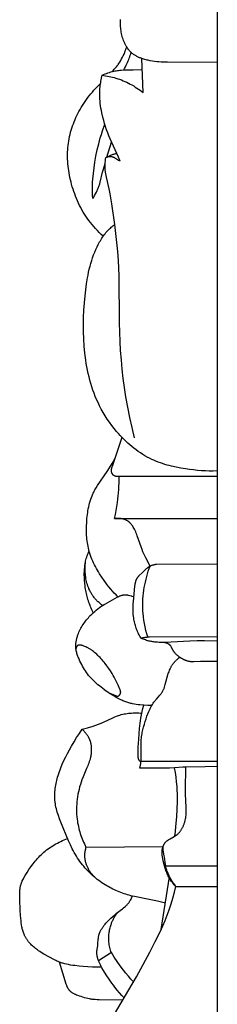
# Model space of a CAD drawing. Units: millimetres. Extents: x -524 to 1032, y -1140 to 1336.
# Drawn here: x 10 to 29, y -202 to -110 of the extents above; entities that cross this region are included whole.
import ezdxf

# ---------------------------------------------------------------- set-up
doc = ezdxf.new("R2010")
doc.units = ezdxf.units.MM
doc.header["$MEASUREMENT"] = 0
doc.layers.add('подложки$придержки', color=7, linetype='Continuous')

# ---------------------------------------------------------------- blocks, each defined once
blk = doc.blocks.new('3')
at = {"layer": 'подложки$придержки'}
for points in [[(198.825, -52.071), (198.825, -489.127)], [(198.823, -354.677), (194.187, -354.649), (193.779, -354.639), (193.576, -354.63), (193.373, -354.616), (193.171, -354.598), (192.969, -354.576), (192.769, -354.547), (192.569, -354.513), (192.371, -354.472), (192.273, -354.449), (192.174, -354.424), (192.077, -354.397), (191.979, -354.368), (191.882, -354.337), (191.785, -354.304), (191.649, -354.253), (191.581, -354.226), (191.514, -354.197), (191.447, -354.167), (191.382, -354.136), (191.317, -354.103), (191.252, -354.069), (191.189, -354.033), (191.127, -353.996), (191.067, -353.957), (191.007, -353.916), (190.949, -353.873), (190.893, -353.829), (190.865, -353.806), (190.838, -353.782), (190.811, -353.758), (190.785, -353.734), (190.755, -353.705), (190.725, -353.675), (190.696, -353.645), (190.668, -353.614), (190.64, -353.582), (190.613, -353.55), (190.56, -353.485), (190.51, -353.417), (190.461, -353.348), (190.414, -353.277), (190.37, -353.205), (190.336, -353.149), (190.304, -353.092), (190.272, -353.034), (190.242, -352.976), (190.213, -352.917), (190.184, -352.858), (190.131, -352.738), (190.082, -352.616), (190.036, -352.492), (189.995, -352.367), (189.958, -352.24), (189.925, -352.113), (189.896, -351.984), (189.87, -351.854), (189.849, -351.723), (189.831, -351.591), (189.817, -351.459), (189.806, -351.326), (189.8, -351.193), (189.797, -351.09), (189.796, -350.986), (189.798, -350.882), (189.802, -350.779), (189.807, -350.675)], [(189.001, -355.527), (189.073, -355.456), (189.143, -355.384), (189.211, -355.31), (189.278, -355.234), (189.344, -355.158), (189.408, -355.08), (189.47, -355.001), (189.531, -354.92), (189.581, -354.851), (189.63, -354.781), (189.724, -354.639), (189.813, -354.493), (189.898, -354.344), (189.977, -354.193), (190.052, -354.04), (190.123, -353.884), (190.188, -353.727), (190.238, -353.598), (190.285, -353.468), (190.329, -353.337), (190.37, -353.205)], [(190.099, -355.373), (190.177, -355.23), (190.252, -355.085), (190.323, -354.939), (190.392, -354.792), (190.45, -354.663), (190.504, -354.533), (190.557, -354.402), (190.607, -354.27), (190.655, -354.137), (190.701, -354.003), (190.744, -353.869), (190.785, -353.734)], [(191.917, -357.488), (191.785, -354.304)], [(188.084, -355.865), (188.216, -355.806), (188.349, -355.749), (188.484, -355.695), (188.621, -355.645), (188.758, -355.599), (188.897, -355.556), (189.037, -355.518), (189.177, -355.485), (189.287, -355.463), (189.397, -355.443), (189.507, -355.427), (189.618, -355.412), (189.729, -355.4), (189.84, -355.39), (190.064, -355.375), (190.962, -355.347), (191.814, -355.324)], [(189.771, -363.895), (189.619, -363.527), (188.825, -361.79), (188.71, -361.511), (188.602, -361.23), (188.5, -360.946), (188.404, -360.661), (188.314, -360.373), (188.231, -360.083), (188.153, -359.791), (188.052, -359.367), (188.007, -359.153), (187.967, -358.939), (187.933, -358.724), (187.904, -358.509), (187.881, -358.292), (187.865, -358.075), (187.858, -357.937), (187.855, -357.797), (187.854, -357.658), (187.856, -357.519), (187.861, -357.38), (187.869, -357.24), (187.879, -357.101), (187.892, -356.962), (187.907, -356.824), (187.925, -356.685), (187.946, -356.547), (187.969, -356.41), (188.022, -356.136), (188.084, -355.865)], [(188.084, -355.865), (188.245, -355.886), (188.407, -355.91), (188.568, -355.938), (188.728, -355.969), (188.888, -356.004), (189.046, -356.042), (189.204, -356.084), (189.362, -356.13), (189.535, -356.185), (189.707, -356.244), (189.877, -356.308), (190.046, -356.376), (190.213, -356.448), (190.379, -356.524), (190.543, -356.604), (190.704, -356.688), (190.864, -356.776), (191.022, -356.868), (191.177, -356.963), (191.331, -357.061), (191.481, -357.163), (191.629, -357.268), (191.775, -357.377), (191.917, -357.488)], [(188.184, -370.891), (187.999, -370.722), (187.818, -370.548), (187.641, -370.37), (187.469, -370.187), (187.302, -370), (187.139, -369.808), (186.982, -369.612), (186.83, -369.412), (186.694, -369.222), (186.563, -369.029), (186.437, -368.833), (186.316, -368.633), (186.2, -368.43), (186.089, -368.225), (185.982, -368.016), (185.88, -367.805), (185.783, -367.592), (185.691, -367.376), (185.603, -367.159), (185.52, -366.939), (185.442, -366.717), (185.368, -366.494), (185.298, -366.269), (185.233, -366.043), (185.178, -365.833), (185.126, -365.622), (185.078, -365.411), (185.034, -365.198), (184.995, -364.985), (184.96, -364.771), (184.93, -364.557), (184.904, -364.342), (184.883, -364.127), (184.867, -363.912), (184.856, -363.697), (184.851, -363.481), (184.85, -363.266), (184.855, -363.051), (184.866, -362.836), (184.882, -362.621), (184.904, -362.415), (184.93, -362.209), (184.962, -362.004), (184.999, -361.8), (185.041, -361.597), (185.088, -361.394), (185.139, -361.193), (185.196, -360.993), (185.257, -360.794), (185.323, -360.596), (185.394, -360.4), (185.469, -360.205), (185.548, -360.012), (185.632, -359.821), (185.72, -359.632), (185.812, -359.445), (185.915, -359.249), (186.021, -359.056), (186.132, -358.865), (186.247, -358.676), (186.367, -358.491), (186.491, -358.308), (186.618, -358.128), (186.75, -357.951), (186.885, -357.777), (187.024, -357.606), (187.166, -357.438), (187.313, -357.273), (187.462, -357.112), (187.615, -356.954), (187.771, -356.8), (187.93, -356.649)], [(187.199, -367.377), (187.185, -367.061), (187.178, -366.745), (187.178, -366.429), (187.185, -366.114), (187.196, -365.846), (187.212, -365.579), (187.259, -365.046), (187.324, -364.514), (187.403, -363.984), (187.505, -363.411), (187.624, -362.842), (187.758, -362.277), (187.91, -361.716), (188.006, -361.39), (188.108, -361.065), (188.329, -360.423)], [(188.522, -363.503), (188.963, -362.105)], [(191.11, -389.709), (190.878, -388.759), (190.666, -387.804), (190.475, -386.845), (190.305, -385.882), (190.172, -385.025), (190.056, -384.165), (189.956, -383.304), (189.872, -382.44), (189.804, -381.575), (189.751, -380.709), (189.689, -378.974), (189.661, -374.601), (189.639, -373.873), (189.603, -373.146), (189.54, -372.304), (189.459, -371.464), (189.261, -369.784), (188.998, -367.88), (188.832, -366.934), (188.736, -366.463), (188.479, -365.374), (188.446, -365.219), (188.417, -365.063), (188.393, -364.907), (188.383, -364.828), (188.375, -364.75), (188.369, -364.674), (188.364, -364.599), (188.361, -364.523), (188.359, -364.448), (188.358, -364.372), (188.359, -364.296), (188.365, -364.144), (188.375, -363.992), (188.39, -363.841), (188.409, -363.691), (188.433, -363.541)], [(188.433, -363.541), (188.458, -363.529), (188.483, -363.518), (188.509, -363.508), (188.535, -363.498), (188.561, -363.489), (188.588, -363.48), (188.615, -363.472), (188.642, -363.465), (188.669, -363.459), (188.696, -363.454), (188.723, -363.449), (188.737, -363.448), (188.751, -363.446), (188.764, -363.445), (188.778, -363.443), (188.792, -363.443), (188.805, -363.442), (188.819, -363.442), (188.833, -363.442), (188.846, -363.442), (188.86, -363.443), (188.879, -363.444), (188.898, -363.446), (188.917, -363.448), (188.936, -363.451), (188.954, -363.455), (188.973, -363.459), (188.992, -363.463), (189.01, -363.468), (189.029, -363.474), (189.047, -363.48), (189.066, -363.486), (189.084, -363.492), (189.102, -363.499), (189.12, -363.507), (189.156, -363.522), (189.192, -363.539), (189.227, -363.557), (189.263, -363.575), (189.297, -363.595), (189.435, -363.675), (189.607, -363.781), (189.649, -363.808), (189.69, -363.836), (189.731, -363.865), (189.771, -363.895)], [(188.522, -363.503), (188.58, -363.471), (188.638, -363.44), (188.697, -363.411), (188.756, -363.383), (188.817, -363.356), (188.877, -363.33), (188.939, -363.306), (189, -363.284), (189.057, -363.264), (189.113, -363.246), (189.17, -363.229), (189.228, -363.213), (189.285, -363.199), (189.343, -363.185), (189.401, -363.173), (189.459, -363.161)], [(187.199, -367.377), (187.291, -367.234), (187.379, -367.088), (187.464, -366.94), (187.545, -366.79), (187.621, -366.637), (187.657, -366.56), (187.691, -366.482), (187.724, -366.404), (187.755, -366.325), (187.785, -366.246), (187.813, -366.166), (187.838, -366.089), (187.861, -366.012), (187.904, -365.857), (188.124, -364.915), (188.179, -364.714), (188.366, -364.115)], [(198.825, -392.804), (198.453, -392.813), (198.081, -392.812), (197.71, -392.802), (197.338, -392.782), (196.966, -392.753), (196.595, -392.716), (196.224, -392.67), (195.854, -392.617), (195.42, -392.545), (194.989, -392.46), (194.56, -392.363), (194.348, -392.309), (194.137, -392.251), (193.927, -392.189), (193.718, -392.123), (193.512, -392.053), (193.307, -391.977), (193.104, -391.897), (192.904, -391.813), (192.706, -391.723), (192.51, -391.627), (192.291, -391.512), (192.075, -391.39), (191.863, -391.261), (191.654, -391.126), (191.449, -390.985), (191.247, -390.838), (191.049, -390.686), (190.855, -390.529), (190.664, -390.366), (190.477, -390.199), (190.294, -390.027), (190.115, -389.852), (189.939, -389.672), (189.767, -389.489), (189.599, -389.303), (189.435, -389.113), (189.203, -388.833), (188.979, -388.547), (188.765, -388.255), (188.559, -387.957), (188.363, -387.654), (188.176, -387.346), (187.999, -387.032), (187.832, -386.712), (187.694, -386.427), (187.564, -386.137), (187.442, -385.845), (187.327, -385.548), (187.22, -385.249), (187.119, -384.947), (187.026, -384.642), (186.94, -384.335), (186.86, -384.026), (186.786, -383.715), (186.719, -383.402), (186.658, -383.088), (186.602, -382.773), (186.552, -382.457), (186.469, -381.823), (186.403, -381.152), (186.358, -380.481), (186.334, -379.809), (186.33, -379.138), (186.344, -378.466), (186.375, -377.794), (186.422, -377.122), (186.484, -376.45), (186.547, -375.895), (186.622, -375.342), (186.712, -374.791), (186.764, -374.517), (186.82, -374.244), (186.882, -373.973), (186.95, -373.703), (187.023, -373.435), (187.103, -373.169), (187.19, -372.905), (187.283, -372.644), (187.384, -372.384), (187.493, -372.128), (187.603, -371.889), (187.721, -371.654), (187.782, -371.538), (187.846, -371.423), (187.912, -371.309), (187.981, -371.197), (188.051, -371.086), (188.124, -370.977), (188.199, -370.87), (188.277, -370.765), (188.357, -370.662), (188.44, -370.561), (188.525, -370.462), (188.613, -370.366), (188.688, -370.287), (188.766, -370.21), (188.845, -370.135), (188.925, -370.062), (189.007, -369.99), (189.091, -369.92), (189.176, -369.851), (189.261, -369.784)], [(189.66, -393.33), (189.63, -393.333), (189.599, -393.336), (189.569, -393.337), (189.553, -393.337), (189.538, -393.337), (189.523, -393.337), (189.507, -393.337), (189.492, -393.336), (189.476, -393.335), (189.461, -393.333), (189.445, -393.332), (189.43, -393.329), (189.415, -393.327), (189.4, -393.324), (189.385, -393.321), (189.37, -393.318), (189.355, -393.314), (189.34, -393.31), (189.325, -393.306), (189.311, -393.301), (189.297, -393.296), (189.282, -393.29), (189.268, -393.285), (189.255, -393.278), (189.241, -393.272), (189.228, -393.265), (189.214, -393.257), (189.202, -393.249), (189.189, -393.241), (189.177, -393.233), (189.166, -393.224), (189.155, -393.215), (189.144, -393.206), (189.133, -393.196), (189.123, -393.186), (189.113, -393.176), (189.103, -393.166), (189.093, -393.155), (189.084, -393.144), (189.075, -393.132), (189.066, -393.121), (189.057, -393.109), (189.049, -393.097), (189.041, -393.085), (189.033, -393.072), (189.026, -393.06), (189.019, -393.047), (189.012, -393.034), (189.006, -393.021), (189, -393.007), (188.994, -392.994), (188.989, -392.98), (188.983, -392.967), (188.979, -392.953), (188.974, -392.939), (188.97, -392.925), (188.966, -392.912), (188.963, -392.898), (188.96, -392.884), (188.957, -392.87), (188.955, -392.856), (188.953, -392.84), (188.951, -392.824), (188.949, -392.808), (188.949, -392.792), (188.948, -392.776), (188.948, -392.76), (188.948, -392.744), (188.949, -392.728), (188.95, -392.712), (188.951, -392.696), (188.953, -392.68), (188.955, -392.664), (188.957, -392.649), (188.96, -392.633), (188.966, -392.601), (188.973, -392.569), (188.98, -392.538), (188.989, -392.506), (188.998, -392.475), (189.038, -392.349), (189.952, -389.638)], [(189.551, -404.562), (189.376, -404.384), (189.205, -404.202), (189.038, -404.016), (188.876, -403.826), (188.717, -403.633), (188.562, -403.436), (188.41, -403.236), (188.262, -403.033), (188.043, -402.72), (187.834, -402.399), (187.734, -402.237), (187.636, -402.072), (187.542, -401.906), (187.451, -401.738), (187.364, -401.569), (187.281, -401.398), (187.202, -401.226), (187.128, -401.051), (187.058, -400.876), (186.994, -400.698), (186.934, -400.52), (186.88, -400.339), (186.836, -400.175), (186.797, -400.009), (186.761, -399.842), (186.731, -399.675), (186.704, -399.506), (186.681, -399.336), (186.662, -399.166), (186.646, -398.995), (186.634, -398.823), (186.626, -398.651), (186.621, -398.478), (186.619, -398.305), (186.623, -397.958), (186.638, -397.611), (186.665, -397.243), (186.684, -397.06), (186.705, -396.877), (186.73, -396.695), (186.758, -396.513), (186.791, -396.333), (186.828, -396.154), (186.869, -395.977), (186.914, -395.801), (186.965, -395.627), (187.02, -395.455), (187.08, -395.285), (187.146, -395.117), (187.217, -394.952), (187.255, -394.871), (187.295, -394.79), (187.349, -394.684), (187.406, -394.579), (187.465, -394.475), (187.526, -394.372), (187.654, -394.169), (188.555, -392.866), (188.774, -392.521), (189.015, -392.114), (189.29, -391.614)], [(189.241, -397.255), (189.324, -396.882), (189.398, -396.506), (189.463, -396.13), (189.519, -395.751), (189.557, -395.45), (189.589, -395.148), (189.615, -394.846), (189.635, -394.543), (189.65, -394.24), (189.659, -393.936), (189.662, -393.633), (189.66, -393.33)], [(198.825, -393.312), (189.66, -393.33)], [(192.563, -401.681), (192.158, -400.926), (192.063, -400.735), (191.971, -400.542), (191.884, -400.347), (191.803, -400.15), (191.709, -399.898), (191.361, -398.875), (191.313, -398.749), (191.263, -398.623), (191.211, -398.499), (191.155, -398.375), (191.095, -398.253), (191.031, -398.132), (190.985, -398.051), (190.936, -397.971), (190.911, -397.931), (190.884, -397.893), (190.858, -397.855), (190.83, -397.817), (190.801, -397.781), (190.772, -397.745), (190.742, -397.71), (190.71, -397.676), (190.678, -397.644), (190.645, -397.612), (190.628, -397.597), (190.61, -397.582), (190.593, -397.567), (190.575, -397.553), (190.558, -397.54), (190.541, -397.527), (190.523, -397.515), (190.506, -397.503), (190.47, -397.48), (190.434, -397.458), (190.396, -397.437), (190.358, -397.417), (190.319, -397.398), (190.279, -397.381), (190.239, -397.364), (190.198, -397.349), (190.157, -397.334), (190.115, -397.321), (190.073, -397.309), (190.03, -397.297), (189.987, -397.287), (189.944, -397.278), (189.9, -397.27), (189.856, -397.262), (189.812, -397.256), (189.768, -397.251), (189.723, -397.246), (189.679, -397.243), (189.634, -397.24), (189.59, -397.238), (189.546, -397.237), (189.501, -397.237), (189.457, -397.238), (189.414, -397.24), (189.37, -397.242), (189.327, -397.246), (189.284, -397.25), (189.241, -397.255)], [(189.241, -397.255), (198.825, -397.255)], [(187.255, -406.032), (187.189, -405.899), (187.125, -405.764), (187.064, -405.628), (187.006, -405.491), (186.95, -405.353), (186.897, -405.214), (186.846, -405.074), (186.799, -404.932), (186.756, -404.798), (186.717, -404.663), (186.679, -404.527), (186.644, -404.39), (186.612, -404.252), (186.582, -404.114), (186.555, -403.976), (186.53, -403.837), (186.508, -403.697), (186.488, -403.557), (186.455, -403.276), (186.433, -402.994), (186.419, -402.711), (186.416, -402.525), (186.417, -402.338), (186.423, -402.152), (186.435, -401.966), (186.452, -401.781), (186.475, -401.596), (186.489, -401.504), (186.505, -401.413), (186.523, -401.322), (186.542, -401.231), (186.571, -401.108), (186.604, -400.985), (186.639, -400.864), (186.678, -400.743), (186.72, -400.624), (186.764, -400.505), (186.812, -400.388), (186.861, -400.272)], [(188.127, -405.359), (188.057, -405.31), (187.988, -405.259), (187.92, -405.206), (187.853, -405.152), (187.788, -405.097), (187.724, -405.039), (187.661, -404.981), (187.6, -404.92), (187.542, -404.86), (187.486, -404.798), (187.43, -404.735), (187.377, -404.671), (187.324, -404.605), (187.274, -404.538), (187.224, -404.47), (187.177, -404.401), (187.131, -404.331), (187.086, -404.259), (187.043, -404.187), (187.002, -404.114), (186.962, -404.04), (186.925, -403.965), (186.888, -403.889), (186.854, -403.813), (186.826, -403.748), (186.8, -403.683), (186.775, -403.618), (186.751, -403.552), (186.706, -403.419), (186.666, -403.285), (186.63, -403.149), (186.599, -403.012), (186.571, -402.874), (186.548, -402.736), (186.534, -402.642), (186.523, -402.549), (186.513, -402.454), (186.504, -402.36), (186.498, -402.266), (186.493, -402.171), (186.49, -402.077), (186.489, -401.982), (186.489, -401.888), (186.491, -401.793), (186.495, -401.699), (186.501, -401.605), (186.509, -401.511), (186.518, -401.417), (186.529, -401.323), (186.542, -401.23)], [(191.71, -408.42), (191.651, -408.319), (191.594, -408.217), (191.539, -408.113), (191.486, -408.008), (191.435, -407.902), (191.387, -407.795), (191.341, -407.687), (191.297, -407.577), (191.256, -407.467), (191.218, -407.356), (191.182, -407.244), (191.149, -407.132), (191.118, -407.018), (191.091, -406.904), (191.067, -406.79), (191.045, -406.675), (191.022, -406.522), (191.003, -406.369), (190.99, -406.215), (190.98, -406.061), (190.975, -405.907), (190.973, -405.752), (190.977, -405.443), (190.987, -405.21), (191.002, -404.977), (191.143, -403.563), (191.16, -403.413), (191.171, -403.338), (191.184, -403.264), (191.192, -403.227), (191.2, -403.19), (191.209, -403.154), (191.219, -403.117), (191.226, -403.092), (191.234, -403.068), (191.242, -403.043), (191.251, -403.019), (191.26, -402.995), (191.27, -402.971), (191.28, -402.947), (191.29, -402.923), (191.301, -402.9), (191.313, -402.877), (191.325, -402.855), (191.337, -402.832), (191.35, -402.81), (191.364, -402.789), (191.378, -402.768), (191.393, -402.747), (191.412, -402.721), (191.432, -402.697), (191.452, -402.673), (191.474, -402.649), (191.496, -402.626), (191.518, -402.603), (191.843, -402.299), (192.098, -402.038), (192.184, -401.954), (192.228, -401.914), (192.273, -401.875), (192.319, -401.837), (192.343, -401.819), (192.367, -401.801), (192.391, -401.784), (192.415, -401.767), (192.44, -401.75), (192.465, -401.735), (192.505, -401.712), (192.545, -401.69), (192.586, -401.67), (192.627, -401.65), (192.669, -401.632), (192.712, -401.615), (192.756, -401.599), (192.8, -401.585), (192.844, -401.571), (192.889, -401.558), (192.934, -401.546), (192.979, -401.536), (193.024, -401.526), (193.07, -401.516), (193.16, -401.5)], [(193.16, -401.5), (198.825, -401.482)], [(192.336, -408.305), (192.245, -407.996), (192.162, -407.685), (192.09, -407.371), (192.027, -407.055), (191.974, -406.736), (191.932, -406.416), (191.901, -406.095), (191.889, -405.933), (191.881, -405.772), (191.873, -405.511), (191.872, -405.251), (191.878, -404.99), (191.892, -404.729), (191.912, -404.468), (191.939, -404.208), (191.973, -403.949), (192.014, -403.69), (192.061, -403.433), (192.115, -403.177), (192.174, -402.923), (192.24, -402.67), (192.312, -402.419), (192.39, -402.171), (192.473, -401.925), (192.563, -401.681)], [(192.716, -414.702), (192.526, -414.7), (192.336, -414.694), (191.955, -414.672), (191.608, -414.644), (191.436, -414.625), (191.263, -414.603), (191.092, -414.576), (190.922, -414.544), (190.837, -414.526), (190.753, -414.507), (190.669, -414.486), (190.586, -414.463), (190.489, -414.434), (190.392, -414.403), (190.296, -414.37), (190.201, -414.334), (190.106, -414.296), (190.013, -414.257), (189.919, -414.216), (189.827, -414.173), (189.644, -414.082), (189.463, -413.986), (189.285, -413.886), (189.109, -413.781), (188.775, -413.572), (188.612, -413.463), (188.45, -413.351), (188.291, -413.236), (188.133, -413.119), (187.978, -412.998), (187.824, -412.875), (187.689, -412.762), (187.555, -412.646), (187.423, -412.527), (187.295, -412.405), (187.17, -412.28), (187.049, -412.152), (186.932, -412.021), (186.875, -411.954), (186.82, -411.886), (186.716, -411.75), (186.616, -411.612), (186.521, -411.47), (186.43, -411.326), (186.342, -411.178), (186.257, -411.029), (186.175, -410.876), (186.095, -410.722), (186.01, -410.552), (185.93, -410.379), (185.892, -410.292), (185.855, -410.204), (185.82, -410.116), (185.788, -410.028), (185.757, -409.939), (185.729, -409.849), (185.704, -409.759), (185.682, -409.669), (185.672, -409.623), (185.663, -409.578), (185.655, -409.532), (185.647, -409.486), (185.641, -409.44), (185.635, -409.394), (185.63, -409.348), (185.626, -409.302), (185.622, -409.228), (185.621, -409.153), (185.622, -409.078), (185.625, -409.004), (185.63, -408.929), (185.638, -408.854), (185.648, -408.779), (185.659, -408.704), (185.673, -408.629), (185.688, -408.555), (185.706, -408.481), (185.725, -408.407), (185.745, -408.334), (185.767, -408.261), (185.79, -408.188), (185.815, -408.116), (185.863, -407.989), (185.915, -407.863), (185.97, -407.739), (186.029, -407.617), (186.092, -407.497), (186.158, -407.379), (186.228, -407.262), (186.3, -407.148), (186.376, -407.036), (186.454, -406.925), (186.536, -406.817), (186.62, -406.71), (186.706, -406.605), (186.795, -406.503), (186.885, -406.402), (186.978, -406.303), (187.11, -406.17), (187.245, -406.041), (187.384, -405.916), (187.526, -405.796), (187.671, -405.679), (187.82, -405.568), (187.972, -405.461), (188.127, -405.359), (188.261, -405.276), (188.397, -405.196), (189.477, -404.601), (189.561, -404.557), (189.646, -404.516), (189.688, -404.496), (189.732, -404.478), (189.775, -404.46), (189.819, -404.444), (189.864, -404.429), (189.909, -404.415), (189.936, -404.408), (189.963, -404.401), (189.99, -404.394), (190.017, -404.389), (190.044, -404.383), (190.072, -404.379), (190.099, -404.375), (190.127, -404.372), (190.155, -404.369), (190.182, -404.367), (190.21, -404.365), (190.237, -404.365), (190.265, -404.365), (190.293, -404.366), (190.32, -404.367), (190.347, -404.37), (190.379, -404.373), (190.411, -404.378), (190.442, -404.384), (190.473, -404.39), (190.535, -404.404), (190.783, -404.469), (190.815, -404.476), (190.846, -404.483), (190.895, -404.492), (191.042, -404.513)], [(191.71, -408.42), (191.774, -408.401), (191.838, -408.384), (191.902, -408.368), (191.967, -408.354), (192.032, -408.341), (192.098, -408.33), (192.163, -408.321), (192.229, -408.313), (192.294, -408.308), (192.358, -408.304), (192.423, -408.302), (192.488, -408.3), (198.825, -408.245)], [(198.825, -408.707), (197.625, -408.676), (196.941, -408.671), (196.257, -408.684), (194.52, -408.791), (193.938, -408.813), (193.59, -408.815), (193.416, -408.81), (193.242, -408.801), (193.069, -408.787), (192.983, -408.778), (192.897, -408.767), (192.811, -408.755), (192.726, -408.74), (192.641, -408.725), (192.556, -408.707), (192.447, -408.681), (192.339, -408.652), (192.232, -408.62), (192.126, -408.585), (192.02, -408.547), (191.916, -408.507), (191.812, -408.464), (191.71, -408.42)], [(193.938, -408.813), (193.987, -408.824), (194.011, -408.83), (194.036, -408.837), (194.06, -408.844), (194.085, -408.852), (194.109, -408.86), (194.132, -408.869), (194.156, -408.878), (194.179, -408.888), (194.202, -408.899), (194.224, -408.91), (194.235, -408.916), (194.245, -408.922), (194.256, -408.929), (194.266, -408.935), (194.277, -408.942), (194.287, -408.949), (194.297, -408.956), (194.306, -408.963), (194.316, -408.97), (194.325, -408.977), (194.334, -408.985), (194.342, -408.993), (194.351, -409), (194.359, -409.008), (194.368, -409.017), (194.376, -409.025), (194.391, -409.042), (194.407, -409.059), (194.421, -409.078), (194.436, -409.096), (194.449, -409.115), (194.463, -409.135), (194.476, -409.155), (194.488, -409.175), (194.513, -409.216), (194.536, -409.259), (194.672, -409.523), (194.696, -409.566), (194.721, -409.608), (194.735, -409.63), (194.75, -409.653), (194.766, -409.675), (194.781, -409.696), (194.798, -409.717), (194.814, -409.738), (194.831, -409.759), (194.848, -409.779), (194.884, -409.818), (194.92, -409.857), (194.958, -409.894), (194.997, -409.93), (195.037, -409.965), (195.078, -409.999), (195.12, -410.033), (195.162, -410.065), (195.248, -410.128), (195.337, -410.188), (195.406, -410.234), (195.476, -410.278), (195.547, -410.32), (195.619, -410.36), (195.692, -410.398), (195.729, -410.416), (195.766, -410.433), (195.804, -410.45), (195.842, -410.465), (195.88, -410.48), (195.918, -410.494), (195.959, -410.508), (196, -410.52), (196.042, -410.532), (196.083, -410.543), (196.125, -410.552), (196.167, -410.561), (196.21, -410.568), (196.252, -410.575), (196.301, -410.581), (196.351, -410.586), (196.4, -410.589), (196.45, -410.592), (196.499, -410.594), (196.549, -410.594), (196.648, -410.593), (197.27, -410.567), (197.492, -410.563), (198.825, -410.575)], [(188.245, -413.203), (188.31, -413.253), (188.376, -413.301), (188.444, -413.346), (188.513, -413.39), (188.583, -413.432), (188.654, -413.471), (188.726, -413.51), (188.799, -413.546), (188.873, -413.582), (188.948, -413.616), (189.101, -413.68), (189.256, -413.741), (189.413, -413.799), (189.438, -413.807), (189.45, -413.811), (189.462, -413.815), (189.468, -413.817), (189.475, -413.818), (189.481, -413.819), (189.487, -413.821), (189.493, -413.822), (189.5, -413.822), (189.506, -413.823), (189.509, -413.823), (189.512, -413.823), (189.515, -413.824), (189.518, -413.824), (189.522, -413.824), (189.525, -413.824), (189.528, -413.823), (189.531, -413.823), (189.534, -413.823), (189.537, -413.823), (189.544, -413.822), (189.55, -413.821), (189.557, -413.82), (189.563, -413.818), (189.569, -413.817), (189.575, -413.815), (189.582, -413.813), (189.588, -413.81), (189.594, -413.808), (189.6, -413.805), (189.606, -413.803), (189.612, -413.8), (189.618, -413.797), (189.624, -413.793), (189.63, -413.79), (189.636, -413.786), (189.642, -413.783), (189.648, -413.779), (189.653, -413.775), (189.659, -413.771), (189.664, -413.767), (189.67, -413.762), (189.675, -413.758), (189.68, -413.753), (189.685, -413.749), (189.69, -413.744), (189.695, -413.739), (189.7, -413.734), (189.707, -413.727), (189.713, -413.72), (189.719, -413.713), (189.725, -413.706), (189.731, -413.699), (189.736, -413.691), (189.742, -413.684), (189.747, -413.676), (189.752, -413.668), (189.756, -413.66), (189.761, -413.652), (189.765, -413.644), (189.769, -413.636), (189.773, -413.628), (189.777, -413.62), (189.781, -413.611), (189.784, -413.603), (189.787, -413.594), (189.79, -413.586), (189.793, -413.577), (189.795, -413.568), (189.798, -413.56), (189.8, -413.551), (189.802, -413.542), (189.803, -413.533), (189.805, -413.525), (189.806, -413.516), (189.807, -413.507), (189.808, -413.498), (189.809, -413.489), (189.809, -413.48), (189.809, -413.472), (189.809, -413.462), (189.809, -413.453), (189.809, -413.443), (189.808, -413.434), (189.807, -413.424), (189.806, -413.415), (189.805, -413.405), (189.803, -413.396), (189.802, -413.386), (189.8, -413.377), (189.796, -413.358), (189.791, -413.34), (189.786, -413.321), (189.78, -413.303), (189.774, -413.284), (189.76, -413.247), (189.73, -413.174), (189.564, -412.793), (189.389, -412.424), (189.297, -412.243), (189.202, -412.064), (189.104, -411.887), (189.002, -411.712), (188.852, -411.47), (188.695, -411.232), (188.529, -410.998), (188.355, -410.769), (188.266, -410.657), (188.173, -410.547), (188.079, -410.438), (187.983, -410.331), (187.885, -410.226), (187.784, -410.123), (187.681, -410.022), (187.576, -409.923), (187.48, -409.836), (187.381, -409.751), (187.28, -409.668), (187.177, -409.589), (187.124, -409.551), (187.071, -409.514), (187.017, -409.478), (186.963, -409.444), (186.908, -409.41), (186.852, -409.378), (186.795, -409.347), (186.738, -409.317), (186.693, -409.295), (186.648, -409.274), (186.557, -409.234), (186.371, -409.158), (186.296, -409.129), (186.259, -409.115), (186.221, -409.103), (186.202, -409.097), (186.183, -409.091), (186.164, -409.086), (186.144, -409.081), (186.125, -409.076), (186.105, -409.073), (186.085, -409.069), (186.065, -409.066), (186.049, -409.065), (186.033, -409.063), (186.017, -409.062), (186.001, -409.062), (185.984, -409.062), (185.968, -409.063), (185.96, -409.063), (185.952, -409.064), (185.944, -409.064), (185.936, -409.065), (185.928, -409.066), (185.92, -409.068), (185.912, -409.069), (185.904, -409.071), (185.896, -409.072), (185.889, -409.074), (185.881, -409.076), (185.873, -409.078), (185.866, -409.081), (185.858, -409.083), (185.851, -409.086), (185.843, -409.089), (185.836, -409.092), (185.829, -409.096), (185.821, -409.099), (185.814, -409.103), (185.809, -409.106), (185.805, -409.109), (185.8, -409.112), (185.795, -409.115), (185.791, -409.118), (185.786, -409.121), (185.782, -409.124), (185.777, -409.127), (185.768, -409.134), (185.76, -409.142), (185.751, -409.149), (185.743, -409.157), (185.735, -409.165), (185.727, -409.174), (185.72, -409.182), (185.713, -409.191), (185.706, -409.2), (185.699, -409.21), (185.693, -409.219), (185.687, -409.229), (185.681, -409.239), (185.675, -409.249), (185.67, -409.259), (185.665, -409.27), (185.661, -409.28), (185.657, -409.291), (185.653, -409.302), (185.649, -409.312), (185.646, -409.323), (185.644, -409.334), (185.641, -409.345), (185.64, -409.351), (185.639, -409.356), (185.638, -409.362), (185.638, -409.367), (185.637, -409.373), (185.637, -409.378), (185.636, -409.384), (185.636, -409.389), (185.636, -409.395), (185.636, -409.4), (185.636, -409.406), (185.636, -409.411), (185.636, -409.417), (185.636, -409.422), (185.637, -409.428), (185.637, -409.433), (185.639, -409.444), (185.64, -409.455), (185.642, -409.466), (185.645, -409.477), (185.647, -409.488)], [(191.599, -420.564), (191.655, -420.274), (191.679, -420.128), (191.698, -419.982), (191.71, -419.859), (191.719, -419.736), (191.725, -419.613), (191.729, -419.489), (191.73, -419.242), (191.716, -418.499), (191.717, -418.252), (191.721, -418.129), (191.726, -418.006), (191.736, -417.875), (191.749, -417.744), (191.764, -417.614), (191.783, -417.483), (191.804, -417.354), (191.828, -417.224), (191.854, -417.095), (191.883, -416.966), (191.947, -416.709), (192.019, -416.453), (192.097, -416.198), (192.181, -415.945), (192.263, -415.711), (192.351, -415.479), (192.444, -415.251), (192.494, -415.138), (192.546, -415.026), (192.601, -414.916), (192.658, -414.808), (192.717, -414.701), (192.78, -414.596), (192.845, -414.493), (192.914, -414.392), (192.987, -414.293), (193.024, -414.244), (193.063, -414.197), (193.142, -414.103), (193.47, -413.735), (193.51, -413.688), (193.548, -413.64), (193.585, -413.592), (193.621, -413.544), (193.655, -413.494), (193.688, -413.443), (193.704, -413.417), (193.72, -413.39), (193.75, -413.335), (193.779, -413.279), (193.805, -413.222), (193.831, -413.165), (193.855, -413.106), (193.877, -413.047), (193.899, -412.987), (193.939, -412.865), (193.976, -412.742), (194.159, -412.05), (194.222, -411.832), (194.255, -411.724), (194.291, -411.618), (194.329, -411.512), (194.369, -411.408), (194.412, -411.306), (194.435, -411.256), (194.459, -411.206), (194.483, -411.157), (194.509, -411.108), (194.535, -411.06), (194.562, -411.012), (194.591, -410.965), (194.62, -410.919), (194.651, -410.873), (194.683, -410.828), (194.717, -410.782), (194.752, -410.738), (194.788, -410.694), (194.825, -410.65), (194.864, -410.608), (194.903, -410.566), (194.943, -410.525), (194.985, -410.484), (195.026, -410.445), (195.069, -410.406), (195.156, -410.331), (195.246, -410.258), (195.337, -410.188)], [(186.218, -416.915), (186.727, -416.773), (187.231, -416.619), (187.482, -416.535), (187.73, -416.446), (187.976, -416.351), (188.219, -416.248), (189.078, -415.845), (189.252, -415.769), (189.427, -415.698), (189.516, -415.665), (189.605, -415.634), (189.736, -415.593), (189.868, -415.556), (190.001, -415.523), (190.136, -415.494), (190.271, -415.468), (190.408, -415.447), (190.545, -415.429), (190.683, -415.415), (190.821, -415.404), (190.96, -415.396), (191.098, -415.392), (191.237, -415.39), (191.376, -415.391), (191.514, -415.395), (191.652, -415.402), (191.789, -415.411)], [(191.697, -419.991), (191.683, -419.98), (191.669, -419.968), (191.655, -419.955), (191.641, -419.943), (191.628, -419.93), (191.615, -419.916), (191.603, -419.903), (191.59, -419.889), (191.578, -419.875), (191.567, -419.86), (191.556, -419.845), (191.545, -419.83), (191.535, -419.815), (191.526, -419.799), (191.517, -419.783), (191.513, -419.775), (191.508, -419.767), (191.503, -419.756), (191.497, -419.744), (191.492, -419.732), (191.488, -419.719), (191.483, -419.707), (191.479, -419.695), (191.475, -419.682), (191.471, -419.67), (191.468, -419.657), (191.465, -419.644), (191.462, -419.631), (191.459, -419.618), (191.454, -419.592), (191.45, -419.566), (191.447, -419.539), (191.444, -419.513), (191.44, -419.459), (191.436, -419.35), (191.434, -419.156), (191.435, -418.964), (191.448, -418.584), (191.496, -417.832), (191.579, -416.854), (191.634, -416.365), (191.667, -416.121), (191.704, -415.878), (191.757, -415.574), (191.817, -415.272), (191.883, -414.972), (191.955, -414.672)], [(193.992, -433.151), (193.239, -432.973), (192.482, -432.811), (191.099, -432.545), (190.903, -432.5), (190.746, -432.46), (190.589, -432.418), (190.434, -432.372), (190.279, -432.325), (190.124, -432.274), (189.971, -432.22), (189.819, -432.164), (189.667, -432.105), (189.517, -432.043), (189.368, -431.978), (189.22, -431.911), (189.074, -431.841), (188.929, -431.768), (188.785, -431.692), (188.643, -431.613), (188.503, -431.531), (188.352, -431.44), (188.203, -431.344), (188.056, -431.246), (187.911, -431.145), (187.768, -431.04), (187.628, -430.933), (187.49, -430.822), (187.354, -430.709), (187.221, -430.593), (187.09, -430.474), (186.961, -430.352), (186.835, -430.228), (186.712, -430.102), (186.592, -429.972), (186.474, -429.841), (186.359, -429.707), (186.239, -429.562), (186.123, -429.414), (186.011, -429.264), (185.903, -429.111), (185.791, -428.943), (185.683, -428.772), (185.581, -428.599), (185.482, -428.423), (185.387, -428.246), (185.295, -428.066), (185.12, -427.701), (184.953, -427.33), (184.23, -425.584), (184.11, -425.276), (183.998, -424.967), (183.946, -424.812), (183.897, -424.656), (183.852, -424.499), (183.81, -424.342), (183.773, -424.184), (183.741, -424.026), (183.713, -423.866), (183.702, -423.786), (183.692, -423.706), (183.676, -423.552), (183.666, -423.398), (183.661, -423.243), (183.661, -423.087), (183.665, -422.932), (183.674, -422.775), (183.687, -422.619), (183.704, -422.463), (183.726, -422.307), (183.751, -422.152), (183.78, -421.997), (183.812, -421.842), (183.847, -421.688), (183.886, -421.535), (183.928, -421.383), (183.972, -421.232), (184.029, -421.052), (184.09, -420.873), (184.154, -420.697), (184.221, -420.522), (184.365, -420.176), (184.519, -419.835), (184.684, -419.499), (184.856, -419.167), (185.218, -418.512), (185.456, -418.105), (185.701, -417.702), (185.954, -417.305), (186.218, -416.915)], [(186.218, -416.915), (186.276, -416.97), (186.333, -417.027), (186.388, -417.085), (186.442, -417.145), (186.494, -417.207), (186.545, -417.269), (186.594, -417.334), (186.641, -417.399), (186.687, -417.466), (186.73, -417.534), (186.771, -417.604), (186.809, -417.674), (186.845, -417.746), (186.862, -417.782), (186.879, -417.819), (186.895, -417.856), (186.91, -417.893), (186.924, -417.93), (186.938, -417.968), (186.954, -418.014), (186.968, -418.061), (186.982, -418.108), (186.995, -418.155), (187.006, -418.203), (187.017, -418.251), (187.027, -418.299), (187.035, -418.347), (187.043, -418.396), (187.05, -418.445), (187.055, -418.494), (187.06, -418.543), (187.064, -418.592), (187.067, -418.641), (187.071, -418.74), (187.071, -418.84), (187.068, -418.939), (187.062, -419.038), (187.053, -419.138), (187.042, -419.236), (187.027, -419.335), (187.01, -419.433), (186.991, -419.53), (186.958, -419.668), (186.922, -419.804), (186.881, -419.939), (186.838, -420.072), (186.791, -420.204), (186.741, -420.336), (186.636, -420.596), (186.305, -421.373), (186.201, -421.635), (186.122, -421.855), (186.049, -422.077), (185.982, -422.301), (185.922, -422.528), (185.869, -422.756), (185.822, -422.986), (185.783, -423.218), (185.75, -423.45), (185.724, -423.683), (185.705, -423.917), (185.693, -424.152), (185.689, -424.386), (185.691, -424.62), (185.702, -424.854), (185.719, -425.088), (185.745, -425.32), (185.768, -425.491), (185.796, -425.662), (185.828, -425.831), (185.863, -426), (185.903, -426.168), (185.946, -426.335), (185.993, -426.5), (186.044, -426.665), (186.098, -426.829), (186.155, -426.991), (186.216, -427.152), (186.281, -427.312), (186.348, -427.47), (186.419, -427.627), (186.493, -427.782), (186.569, -427.935)], [(191.707, -419.897), (198.825, -419.897)], [(198.825, -420.394), (197.707, -420.435), (195.876, -420.453), (195.617, -420.465), (194.839, -420.522), (194.374, -420.545), (192.977, -420.564), (191.599, -420.564)], [(194.012, -429.665), (193.989, -429.532), (193.898, -428.865), (193.876, -428.73), (193.851, -428.594), (193.793, -428.315), (193.785, -428.268), (193.778, -428.222), (193.772, -428.176), (193.767, -428.129), (193.765, -428.106), (193.764, -428.084), (193.763, -428.061), (193.763, -428.038), (193.763, -428.015), (193.764, -427.992), (193.765, -427.97), (193.767, -427.947), (193.77, -427.925), (193.773, -427.902), (193.777, -427.88), (193.782, -427.857), (193.785, -427.843), (193.789, -427.829), (193.793, -427.815), (193.797, -427.801), (193.802, -427.787), (193.807, -427.773), (193.812, -427.759), (193.817, -427.745), (193.823, -427.731), (193.829, -427.718), (193.841, -427.69), (193.855, -427.664), (193.869, -427.637), (193.884, -427.611), (193.901, -427.585), (193.917, -427.56), (193.935, -427.536), (193.953, -427.512), (193.972, -427.488), (193.992, -427.465), (194.012, -427.443), (194.038, -427.417), (194.064, -427.391), (194.09, -427.367), (194.118, -427.343), (194.146, -427.321), (194.175, -427.299), (194.204, -427.277), (194.234, -427.257), (194.264, -427.237), (194.294, -427.217), (194.357, -427.18), (194.42, -427.144), (194.807, -426.937), (194.87, -426.901), (194.931, -426.862), (194.961, -426.842), (194.991, -426.821), (195.014, -426.804), (195.037, -426.787), (195.06, -426.769), (195.083, -426.75), (195.105, -426.732), (195.127, -426.712), (195.169, -426.673), (195.211, -426.632), (195.251, -426.59), (195.289, -426.546), (195.327, -426.501), (195.363, -426.455), (195.398, -426.407), (195.432, -426.359), (195.465, -426.309), (195.496, -426.258), (195.527, -426.207), (195.556, -426.154), (195.583, -426.101), (195.61, -426.047), (195.636, -425.992), (195.66, -425.936), (195.683, -425.88), (195.705, -425.823), (195.726, -425.766), (195.746, -425.708), (195.765, -425.649), (195.782, -425.591), (195.799, -425.532), (195.814, -425.473), (195.829, -425.414), (195.854, -425.295), (195.876, -425.176), (195.893, -425.056), (195.907, -424.937), (195.917, -424.818), (195.924, -424.7), (195.929, -424.582), (195.93, -424.464), (195.927, -424.228), (195.862, -422.938), (195.856, -422.584), (195.876, -420.453)], [(194.861, -426.906), (194.916, -426.452), (194.964, -425.997), (195.038, -425.084), (195.079, -424.377), (195.102, -423.669), (195.104, -423.316), (195.1, -422.962), (195.087, -422.609), (195.067, -422.256), (195.029, -421.82), (194.977, -421.386), (194.914, -420.953), (194.839, -420.522)], [(188.031, -439.129), (187.603, -439.131), (187.174, -439.121), (186.746, -439.1), (186.319, -439.07), (185.925, -439.034), (185.533, -438.987), (185.338, -438.959), (185.143, -438.927), (184.949, -438.891), (184.755, -438.851), (184.59, -438.812), (184.427, -438.768), (184.345, -438.744), (184.265, -438.719), (184.185, -438.691), (184.106, -438.662), (184.045, -438.638), (183.984, -438.612), (183.865, -438.559), (183.747, -438.501), (183.63, -438.441), (182.654, -437.899), (182.4, -437.749), (182.274, -437.671), (182.149, -437.589), (182.051, -437.522), (181.955, -437.452), (181.859, -437.38), (181.766, -437.305), (181.674, -437.228), (181.584, -437.149), (181.497, -437.067), (181.413, -436.982), (181.331, -436.896), (181.253, -436.807), (181.215, -436.761), (181.178, -436.715), (181.142, -436.669), (181.107, -436.621), (181.073, -436.574), (181.04, -436.525), (181.008, -436.476), (180.977, -436.427), (180.947, -436.376), (180.919, -436.326), (180.891, -436.274), (180.865, -436.222), (180.846, -436.181), (180.827, -436.14), (180.792, -436.057), (180.759, -435.973), (180.73, -435.887), (180.702, -435.801), (180.677, -435.713), (180.654, -435.625), (180.633, -435.536), (180.614, -435.446), (180.596, -435.356), (180.565, -435.175), (180.54, -434.992), (180.518, -434.81), (180.47, -434.311), (180.437, -433.815), (180.397, -432.815), (180.388, -432.452), (180.389, -432.27), (180.391, -432.18), (180.395, -432.089), (180.401, -431.999), (180.408, -431.91), (180.418, -431.821), (180.431, -431.733), (180.446, -431.645), (180.455, -431.602), (180.464, -431.559), (180.474, -431.516), (180.486, -431.473), (180.497, -431.43), (180.51, -431.388), (180.527, -431.335), (180.546, -431.283), (180.566, -431.231), (180.587, -431.179), (180.609, -431.128), (180.632, -431.077), (180.681, -430.976), (180.734, -430.875), (180.788, -430.776), (180.903, -430.58), (181.075, -430.297), (181.254, -430.019), (181.44, -429.747), (181.634, -429.482), (181.734, -429.353), (181.837, -429.226), (181.942, -429.101), (182.05, -428.978), (182.16, -428.858), (182.274, -428.741), (182.39, -428.627), (182.509, -428.515), (182.638, -428.402), (182.769, -428.293), (182.904, -428.186), (183.042, -428.084), (183.182, -427.984), (183.325, -427.889), (183.471, -427.796), (183.619, -427.707), (183.769, -427.622), (183.921, -427.54), (184.074, -427.461), (184.23, -427.386), (184.386, -427.315), (184.544, -427.246), (184.703, -427.182), (184.863, -427.12)], [(186.569, -427.935), (186.541, -428.025), (186.516, -428.116), (186.494, -428.208), (186.484, -428.255), (186.475, -428.301), (186.466, -428.348), (186.459, -428.395), (186.452, -428.441), (186.447, -428.488), (186.442, -428.536), (186.439, -428.583), (186.436, -428.63), (186.435, -428.677), (186.435, -428.713), (186.435, -428.749), (186.436, -428.785), (186.438, -428.821), (186.443, -428.893), (186.451, -428.965), (186.461, -429.036), (186.473, -429.108), (186.488, -429.179), (186.504, -429.25), (186.523, -429.321), (186.544, -429.391), (186.567, -429.461), (186.592, -429.531), (186.619, -429.6), (186.647, -429.668), (186.678, -429.736), (186.71, -429.803), (186.744, -429.87), (186.779, -429.935), (186.816, -430.001), (186.854, -430.065), (186.894, -430.128), (186.935, -430.19), (186.977, -430.252), (187.021, -430.312), (187.065, -430.371), (187.111, -430.43), (187.158, -430.487), (187.206, -430.542), (187.255, -430.597), (187.304, -430.65), (187.355, -430.702), (187.406, -430.753)], [(186.569, -427.935), (193.777, -427.856)], [(194.968, -431.588), (194.891, -431.51), (194.816, -431.431), (194.742, -431.35), (194.671, -431.267), (194.602, -431.182), (194.536, -431.095), (194.473, -431.006), (194.443, -430.961), (194.414, -430.916), (194.384, -430.868), (194.355, -430.819), (194.327, -430.77), (194.299, -430.72), (194.248, -430.62), (194.199, -430.518), (194.153, -430.414), (194.11, -430.309), (194.07, -430.203), (194.032, -430.095), (193.996, -429.987), (193.962, -429.877), (193.899, -429.655), (193.787, -429.206), (193.735, -428.973), (193.713, -428.856), (193.703, -428.798), (193.694, -428.74), (193.687, -428.681), (193.68, -428.623), (193.676, -428.565), (193.672, -428.507), (193.671, -428.449), (193.672, -428.39), (193.673, -428.361), (193.674, -428.332), (193.676, -428.303), (193.679, -428.274), (193.684, -428.234), (193.689, -428.193), (193.696, -428.153), (193.704, -428.113), (193.713, -428.073), (193.723, -428.033), (193.733, -427.993), (193.745, -427.953), (193.757, -427.914), (193.77, -427.874), (193.784, -427.836), (193.799, -427.797), (193.814, -427.759), (193.83, -427.721), (193.864, -427.646)], [(194.012, -429.665), (198.825, -429.665)], [(194.968, -431.588), (194.9, -431.504), (194.834, -431.418), (194.77, -431.331), (194.707, -431.242), (194.647, -431.152), (194.588, -431.06), (194.532, -430.967), (194.478, -430.872), (194.426, -430.777), (194.376, -430.68), (194.329, -430.582), (194.283, -430.484), (194.241, -430.384), (194.2, -430.283), (194.163, -430.182), (194.127, -430.079), (194.095, -429.977), (194.065, -429.874), (194.037, -429.77), (194.012, -429.665)], [(193.587, -435.616), (194.377, -430.682)], [(188.832, -444.194), (191.283, -440.033), (192.539, -437.713), (193.039, -436.744), (193.516, -435.767), (193.742, -435.273), (193.957, -434.775), (194.159, -434.272), (194.346, -433.764), (194.525, -433.227), (194.687, -432.685), (194.834, -432.138), (194.968, -431.588)], [(194.968, -431.588), (198.825, -431.588)], [(190.147, -442.002), (189.921, -441.762), (189.7, -441.516), (189.486, -441.265), (189.279, -441.008), (189.135, -440.819), (188.994, -440.627), (188.722, -440.236), (188.461, -439.836), (188.209, -439.43), (188.059, -439.178), (187.987, -439.051), (187.918, -438.921), (187.853, -438.79), (187.822, -438.724), (187.793, -438.657), (187.765, -438.59), (187.739, -438.521), (187.714, -438.452), (187.691, -438.383), (187.665, -438.298), (187.654, -438.256), (187.643, -438.213), (187.633, -438.17), (187.624, -438.127), (187.616, -438.084), (187.608, -438.04), (187.602, -437.997), (187.597, -437.953), (187.592, -437.91), (187.589, -437.866), (187.587, -437.822), (187.586, -437.779), (187.586, -437.735), (187.587, -437.692), (187.589, -437.651), (187.593, -437.611), (187.597, -437.571), (187.602, -437.531), (187.613, -437.45), (187.668, -437.128), (187.679, -437.047), (187.685, -436.994), (187.69, -436.942), (187.717, -436.518), (187.727, -436.413), (187.733, -436.361), (187.741, -436.309), (187.749, -436.258), (187.76, -436.207), (187.767, -436.173), (187.776, -436.14), (187.785, -436.106), (187.795, -436.073), (187.806, -436.04), (187.817, -436.007), (187.829, -435.975), (187.841, -435.942), (187.868, -435.878), (187.897, -435.814), (187.928, -435.751), (187.961, -435.689), (187.996, -435.627), (188.032, -435.566), (188.07, -435.506), (188.109, -435.447), (188.15, -435.388), (188.192, -435.33), (188.278, -435.217), (188.351, -435.125), (188.425, -435.036), (188.502, -434.949), (188.579, -434.864), (188.659, -434.78), (188.739, -434.698), (188.905, -434.539), (189.075, -434.385), (189.251, -434.236), (189.43, -434.091), (189.966, -433.685), (190.082, -433.594), (190.194, -433.5), (190.248, -433.452), (190.301, -433.402), (190.353, -433.351), (190.404, -433.299), (190.453, -433.246), (190.5, -433.19), (190.531, -433.151), (190.561, -433.112), (190.591, -433.071), (190.619, -433.03), (190.647, -432.989), (190.674, -432.946), (190.7, -432.904), (190.726, -432.86), (190.774, -432.772), (190.82, -432.682), (190.863, -432.591), (190.903, -432.5)], [(188.946, -437.772), (188.903, -437.654), (188.865, -437.534), (188.83, -437.413), (188.799, -437.291), (188.772, -437.168), (188.749, -437.044), (188.73, -436.919), (188.715, -436.794), (188.706, -436.69), (188.7, -436.586), (188.697, -436.482), (188.697, -436.377), (188.699, -436.273), (188.704, -436.169), (188.712, -436.064), (188.723, -435.96), (188.737, -435.857), (188.754, -435.754), (188.773, -435.651), (188.795, -435.549), (188.82, -435.447), (188.848, -435.346), (188.878, -435.247), (188.911, -435.148), (188.939, -435.071), (188.968, -434.995), (188.999, -434.92), (189.031, -434.845), (189.065, -434.771), (189.101, -434.698), (189.138, -434.626), (189.176, -434.554), (189.216, -434.483), (189.257, -434.413), (189.3, -434.344), (189.344, -434.276), (189.389, -434.209), (189.435, -434.142), (189.483, -434.077), (189.532, -434.012)], [(188.946, -437.772), (187.749, -438.55)], [(191.02, -440.501), (190.771, -440.233), (190.528, -439.96), (190.292, -439.681), (190.062, -439.396), (189.764, -439.004), (189.478, -438.602), (189.205, -438.191), (188.946, -437.772)], [(190.02, -442.214), (187.806, -442.181), (187.621, -442.173), (187.438, -442.162), (187.255, -442.145), (187.164, -442.134), (187.073, -442.121), (186.992, -442.109), (186.911, -442.094), (186.75, -442.062), (186.59, -442.024), (186.43, -441.981), (186.271, -441.933), (186.113, -441.882), (185.955, -441.826), (185.798, -441.767), (185.702, -441.729), (185.607, -441.689), (185.56, -441.668), (185.513, -441.646), (185.467, -441.623), (185.422, -441.6), (185.377, -441.575), (185.334, -441.55), (185.291, -441.523), (185.249, -441.494), (185.229, -441.48), (185.209, -441.465), (185.189, -441.449), (185.17, -441.434), (185.151, -441.417), (185.132, -441.401), (185.113, -441.384), (185.095, -441.366), (185.079, -441.35), (185.063, -441.333), (185.048, -441.316), (185.033, -441.299), (185.018, -441.282), (185.004, -441.264), (184.989, -441.246), (184.975, -441.227), (184.949, -441.19), (184.923, -441.151), (184.899, -441.112), (184.876, -441.072), (184.857, -441.036), (184.839, -441), (184.822, -440.963), (184.805, -440.927), (184.79, -440.889), (184.775, -440.852), (184.747, -440.776), (184.721, -440.7), (184.106, -438.662)]]:
    blk.add_lwpolyline(points, dxfattribs=at)

msp = doc.modelspace()

# ---------------------------------------------------------------- block references
msp.add_blockref('3', (-170.209, 240.993, 0.415))

doc.saveas('drawing.dxf')
